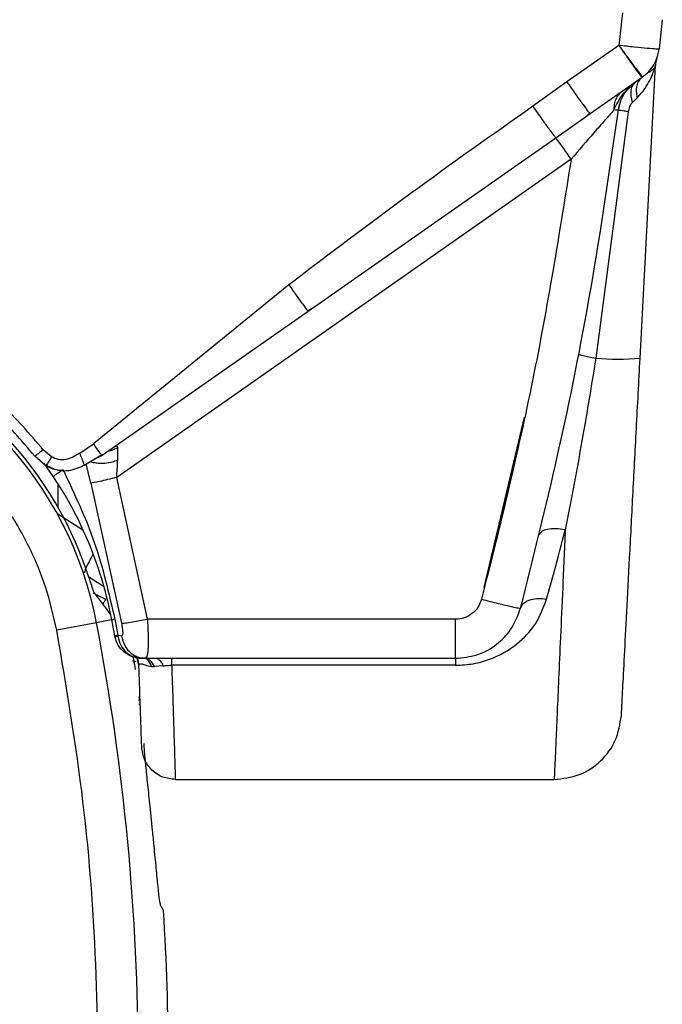
# Model space of a CAD drawing. Units: inches. Extents: x 0.4 to 10.6, y 0.4 to 8.1.
# Drawn here: x 7.1 to 7.2, y 2.4 to 2.6 of the extents above; entities that cross this region are included whole.
import ezdxf

# ---------------------------------------------------------------- set-up
doc = ezdxf.new("R2010")
doc.units = ezdxf.units.IN
doc.header["$MEASUREMENT"] = 0

msp = doc.modelspace()

# ---------------------------------------------------------------- linework, layer by layer
at = {"color": 7, "linetype": 'Continuous', "lineweight": 25}
for p, q in [((7.204713504723013, 2.57124031578638), (7.204182366087186, 2.566478728047404)), ((7.210554200675181, 2.570233132466365), (7.210074956620019, 2.565954709795114)), ((7.204182373097027, 2.566478727230671), (7.196589580657902, 2.561156642677722)), ((7.207302070884175, 2.520740117733243), (7.209544277261751, 2.563523964105901)), ((7.196589576698996, 2.561156639692483), (7.191611913890336, 2.557582864458033)), ((7.207595826278332, 2.561795803446131), (7.199999664472504, 2.55647691368823)), ((7.207685462471108, 2.561859821432749), (7.207595826278226, 2.561795803446282)), ((7.206180202728791, 2.558128164139541), (7.206888197061767, 2.55881623658794)), ((7.19937221541265, 2.556035766109949), (7.199918957117478, 2.556555504432101)), ((7.199999667923352, 2.556476908742117), (7.199446361487944, 2.55608635668837)), ((7.199858824431114, 2.556642525196708), (7.199999676105296, 2.556476921833624)), ((7.205572232935507, 2.556768723731468), (7.200832878303565, 2.520756560889117)), ((7.197220524051176, 2.549862139040542), (7.130753223766122, 2.503321234336411)), ((7.187996493446346, 2.548049342614588), (7.158756139674801, 2.527597886722591)), ((7.155935000923603, 2.531475547927128), (7.12735817188758, 2.508245875629096)), ((7.158756139674818, 2.527597886722553), (7.128626372347115, 2.506500796515193)), ((7.158638646392911, 2.52773708469827), (7.1587561506082, 2.527597871114525)), ((7.184506979760801, 2.487209240142235), (7.190405398913413, 2.512114844138887)), ((7.1212028346722, 2.50632629062899), (7.120002800214941, 2.507362184292679)), ((7.125345338800811, 2.506852218793306), (7.127358170626752, 2.508245875043663)), ((7.120391002892648, 2.504999733339387), (7.118765270520847, 2.506435463813545)), ((7.126014083180037, 2.505124498428813), (7.12852465889012, 2.506621517538766)), ((7.128626372031476, 2.506500797132246), (7.127551063576499, 2.506040977073885)), ((7.128626372031476, 2.506500797132246), (7.128522934029972, 2.506624000262839)), ((7.120037177614813, 2.505391243151411), (7.120700591574918, 2.504530674402879)), ((7.120700591584989, 2.504530674390098), (7.121468060451577, 2.503413353992497)), ((7.126973675280886, 2.502498146062365), (7.126265185502375, 2.505328361129136)), ((7.13523993259939, 2.482584050281432), (7.130753223766122, 2.503321234336385)), ((7.126973680658024, 2.50249814713657), (7.131455759592905, 2.481996241510081)), ((7.126668363595646, 2.488774368817473), (7.12881170888468, 2.487435058035796)), ((7.129160475976506, 2.485468818073978), (7.127324956689579, 2.486383974055541)), ((7.127795044043983, 2.482084621776825), (7.121996848339706, 2.480974622323278)), ((7.130008575878478, 2.482508377179278), (7.130446827666391, 2.480179250673364)), ((7.130471671964184, 2.482583014687615), (7.130910478520462, 2.480250075963982)), ((7.180311565735413, 2.482584050123219), (7.13523993259939, 2.482584050281432)), ((7.180311564537186, 2.476884637860396), (7.180311564537186, 2.482584050123243)), ((7.130446267824595, 2.48017856701813), (7.13045974583199, 2.480105802456433)), ((7.13045977043874, 2.480109098705408), (7.130446829060331, 2.480179242981444)), ((7.130911068237742, 2.480250190549465), (7.13144842625687, 2.480167201283821)), ((7.130911068237742, 2.480250190549465), (7.130931515426841, 2.48010936799311)), ((7.13376324215671, 2.47688005114911), (7.133910737877053, 2.476501371376037)), ((7.13384259301707, 2.476523304594149), (7.133995914510808, 2.475833999973585)), ((7.134008704115729, 2.475907312430671), (7.133995914510808, 2.475833999973585)), ((7.134286653816341, 2.4769451439645), (7.135079038193712, 2.477003392226623)), ((7.134348844354312, 2.476884637860396), (7.134897219080886, 2.476884637860396)), ((7.134897219080886, 2.476884637860396), (7.180311564537186, 2.476884637860396)), ((7.137521482619863, 2.475784541344844), (7.136275929675964, 2.475682770654687)), ((7.180311564537186, 2.475857592328231), (7.138792327562185, 2.47585759232823)), ((7.135850396479115, 2.475679197277128), (7.136275929659822, 2.475682770652915)), ((7.134123692637051, 2.47184578011394), (7.134100867946889, 2.471846372705817)), ((7.133970199589406, 2.470151713144322), (7.134160189275876, 2.470150023849835)), ((7.134160197805699, 2.47015002914266), (7.13415057971061, 2.470129568358624)), ((7.134186828714467, 2.470150981512896), (7.134160197851566, 2.470150029058159)), ((7.139330305865138, 2.459168102427324), (7.194735015868288, 2.459168102427324)), ((7.135998807652554, 2.451725789665511), (7.135685604408467, 2.454799391567282))]:
    msp.add_line(p, q, dxfattribs=at)
at = {"color": 1, "linetype": 'Continuous', "lineweight": 25}
for p, q in [((7.199446361487944, 2.55608635668837), (7.19498265703128, 2.552935645199569)), ((7.194982657027535, 2.552935645203513), (7.187996493446346, 2.548049342614588)), ((7.12211783563672, 2.502370162268592), (7.122129910054668, 2.499002415894171)), ((7.12213354288194, 2.497986931823994), (7.125775329232626, 2.495656556226146)), ((7.130008574760303, 2.482508377374401), (7.127795044044484, 2.482084621776923)), ((7.13359810223559, 2.4763703687392), (7.133092831928353, 2.476513916445933)), ((7.134093293721181, 2.476957556286497), (7.133416870313543, 2.477088475433212)), ((7.134008704122225, 2.475907312444057), (7.133684689902305, 2.477060675776619))]:
    msp.add_line(p, q, dxfattribs=at)
at = {"color": 7, "linetype": 'Continuous', "lineweight": 25}
for centre, radius, start, end in [((7.213475889602933, 2.563317917002522), 0.003937007874016895, 160.3152602135109, 177.000000000341), ((7.147583470712717, 2.516072104195835), 0.06004667783426146, 34.24476934553119, 37.87310610481367), ((7.074427531391398, 2.471868010799373), 0.05487980384429739, 21.89299212233322, 75.35504506712577), ((7.074427531391398, 2.471868010799373), 0.05433664092170758, 10.8375107526235, 75.3550450671143), ((7.204167953273725, 2.560279434199361), 0.03966333621563078, 265.1766132805819, 274.5321227465448), ((6.792151944978997, 2.417829519750159), 0.3417382157247766, 349.1624907355438, 10.83750926445832), ((6.792151944978996, 2.417829519750158), 0.3461474103751246, 356.3228160644075, 3.677183935594031)]:
    msp.add_arc(centre, radius, start, end, dxfattribs=at)
for centre, major_axis, ratio, start_param, end_param in [((7.074427531391395, 2.430379263229371), (2.042810365310288e-14, 0.08303443205662919), 0.8662232585752311, 5.404235621094224, 5.453457428596783), ((6.779339375036844, 2.173686170511214), (0.0256074843767502, 0.4879502730155844), 0.8658262803882675, 5.334517773017743, 5.336358878828337)]:
    msp.add_ellipse(centre, major_axis=major_axis, ratio=ratio, start_param=start_param, end_param=end_param, dxfattribs=at)
for points, knots in [([(7.210074956619464, 2.565954709795179), (7.209985055510427, 2.565944441355474), (7.209804437874266, 2.565923811339602), (7.208441159667497, 2.566029689039685), (7.206491956099263, 2.566218579450804), (7.204952244497945, 2.566392010108109), (7.204182373091117, 2.566478727194617)], [0, 0, 0, 0, 0.2488496709012038, 0.4999564499158483, 0.7499731566293842, 1, 1, 1, 1]), ([(7.204182373093092, 2.566478727237167), (7.204621479869613, 2.565854905781854), (7.205499536142975, 2.56460748631219), (7.2066167460051, 2.563056514203884), (7.207411649217818, 2.56198425457508), (7.207534426790877, 2.561858628094534), (7.207595826573406, 2.561795803603113)], [0, 0, 0, 0, 0.2500447812216433, 0.5000000011653697, 0.7499552204182482, 1, 1, 1, 1]), ([(7.209490519332687, 2.563341087461859), (7.209506485404269, 2.56339599160051), (7.209537337743659, 2.563502086647794), (7.209542018699089, 2.563516843781926), (7.209544277262217, 2.563523964105867)], [0, 0, 0, 0, 0.517499544573813, 1, 1, 1, 1]), ([(7.209490499013171, 2.563341072306902), (7.209302009138046, 2.563111972601821), (7.208887311457088, 2.562607928995539), (7.208564121147164, 2.562512809485553), (7.208387828454362, 2.562460924035903)], [0, 0, 0, 0, 0.4545235813437186, 1, 1, 1, 1]), ([(7.203475838622619, 2.557041628327915), (7.203862172722382, 2.557833578033424), (7.204614544141079, 2.55937587089299), (7.205963164547524, 2.560543806839158), (7.206619283833248, 2.561112021063939)], [0, 0, 0, 0, 0.5134885379241698, 1, 1, 1, 1]), ([(7.204151866608718, 2.557047681702538), (7.204249798412842, 2.557515270341832), (7.204436060878987, 2.55840460566936), (7.205088206646887, 2.559694842755178), (7.205796326323178, 2.560324020394702), (7.206179796166038, 2.560664740556334)], [0, 0, 0, 0, 0.3370022737625968, 0.6409651611012349, 1, 1, 1, 1]), ([(7.205232467720569, 2.559700614412466), (7.205381368816644, 2.559913056896984), (7.205766892634266, 2.560463097426002), (7.2062950915194, 2.560865214134035), (7.206619283831276, 2.561112021063944)], [0, 0, 0, 0, 0.3862306017665576, 1, 1, 1, 1]), ([(7.20661928383128, 2.561112021063939), (7.206460657249561, 2.560965140925585), (7.206143402737484, 2.560671379400107), (7.205927568202676, 2.559950363881671), (7.205910723239271, 2.559090161741532), (7.206090376740221, 2.558448829499136), (7.206180203108839, 2.558128164741104)], [0, 0, 0, 0, 0.249998937279369, 0.5000000000438122, 0.7500010627832023, 1, 1, 1, 1]), ([(7.20759584053036, 2.561795791428097), (7.20742087268891, 2.561640351340559), (7.207070935742362, 2.561329470042867), (7.206789293826645, 2.560606778954409), (7.206697680940902, 2.559757845292957), (7.206824699147869, 2.559130107069965), (7.206888208050921, 2.558816238949027)], [0, 0, 0, 0, 0.2499989741942169, 0.499999753924852, 0.7500006659517514, 1, 1, 1, 1]), ([(7.204670101640335, 2.559747189000553), (7.204482017940128, 2.559591416881459), (7.204105850053618, 2.559279872240682), (7.203722768562727, 2.558624036342319), (7.203484849394636, 2.557873017324948), (7.203478842210277, 2.557318757715513), (7.203475838622619, 2.557041628327915)], [0, 0, 0, 0, 0.2499997332061369, 0.5000001125306156, 0.750000432551372, 1, 1, 1, 1]), ([(7.204151866608717, 2.557047681702538), (7.204210912943391, 2.557458846716222), (7.204275415343512, 2.557908004659298), (7.204469840290978, 2.558308586506103), (7.204486286116805, 2.558342470528541)], [0, 0, 0, 0, 0.9154129856166892, 1, 1, 1, 1]), ([(7.206180202728791, 2.558128164139541), (7.206103511839033, 2.558044301529588), (7.205948922485103, 2.557875255809392), (7.205769353125673, 2.557542196448646), (7.205632921650913, 2.557170794816218), (7.205592596118124, 2.556903632616401), (7.205572232935507, 2.556768723731468)], [0, 0, 0, 0, 0.244414981232527, 0.4926785196895301, 0.7438178931837567, 1, 1, 1, 1]), ([(7.191611913922225, 2.557582864413152), (7.18560758586111, 2.553339566006269), (7.173571504926714, 2.544833587896113), (7.161822763267943, 2.53593498896633), (7.155935007390926, 2.53147555155016)], [0, 0, 0, 0, 0.4988607250018245, 1, 1, 1, 1]), ([(7.189830677454614, 2.484224822032167), (7.191692094975472, 2.491660841390709), (7.19555734610354, 2.50710180608126), (7.200413855637249, 2.531389211883087), (7.202877680538228, 2.548301408590144), (7.204151866609853, 2.557047681702387)], [0, 0, 0, 0, 0.3096429500284149, 0.6429765211106558, 1, 1, 1, 1]), ([(7.191611913922225, 2.557582864413152), (7.192067515309522, 2.556935438232415), (7.19297871705428, 2.555640587334377), (7.194041720732374, 2.554166094080037), (7.19473995335723, 2.553223268408801), (7.194901755776398, 2.55303151963367), (7.194982657056476, 2.552935645162561)], [0, 0, 0, 0, 0.2796788155621571, 0.5593569989414985, 0.7796783074877854, 1, 1, 1, 1]), ([(7.203475835850965, 2.557041646872404), (7.203037452431911, 2.556545501994029), (7.202157859557349, 2.555550013841873), (7.200007997180674, 2.553085990000681), (7.198335544030289, 2.551151714962255), (7.197220524051162, 2.549862139040514)], [0, 0, 0, 0, 0.2487799287633548, 0.4991636160581132, 1, 1, 1, 1]), ([(7.204151866608839, 2.557047681702719), (7.204120851017151, 2.557035186931083), (7.204058819820813, 2.557010197382591), (7.203670162549651, 2.557031163866521), (7.203475833873464, 2.557041647110676)], [0, 0, 0, 0, 0.4999998955189608, 1, 1, 1, 1]), ([(7.205572216939547, 2.556768724938545), (7.205361600588653, 2.556802485119069), (7.204940367503328, 2.556870005541594), (7.204496334424311, 2.556951265260815), (7.204203578164518, 2.557014712084296), (7.204169126180809, 2.557036688913409), (7.204151900213165, 2.557047677312522)], [0, 0, 0, 0, 0.2499999027042717, 0.5000002606648988, 0.7500004816777338, 0.9999999999999999, 0.9999999999999999, 0.9999999999999999, 0.9999999999999999]), ([(7.197220524051162, 2.549862139040505), (7.19548934073924, 2.539046395866464), (7.192026997287327, 2.517415054287388), (7.186755127131322, 2.496151719930086), (7.184119209694469, 2.485520123904484)], [0, 0, 0, 0, 0.5000033462789749, 1, 1, 1, 1]), ([(7.15868988081212, 2.527663345319018), (7.159082683933636, 2.52790799301916), (7.159869326473185, 2.528397933851075), (7.160632440708429, 2.528918200986362), (7.161014500476611, 2.529178677245249)], [0, 0, 0, 0, 0.4993413167567293, 1, 1, 1, 1]), ([(7.12000280034998, 2.507362184379687), (7.118031938857548, 2.509668587631749), (7.113972115725918, 2.514419600987858), (7.106462442209359, 2.520237596293686), (7.098108360930045, 2.5249732047063), (7.092051646749359, 2.526891080758018), (7.089061873366123, 2.527837801141497)], [0, 0, 0, 0, 0.2407668872241857, 0.4959612747200919, 0.7511915669114547, 1, 1, 1, 1]), ([(7.118765270524773, 2.506435463815378), (7.116846316819321, 2.508677461200893), (7.112894015868377, 2.513295106938573), (7.105608944250926, 2.518908386099463), (7.097479410554842, 2.523491698937839), (7.091586653043424, 2.525332330305414), (7.088639320949751, 2.526252943768934)], [0, 0, 0, 0, 0.2409198145413744, 0.4962014505137103, 0.7480192200731482, 1, 1, 1, 1]), ([(7.200832878311398, 2.520756560887955), (7.200480966684919, 2.518594958001725), (7.199776604249577, 2.514268440323336), (7.198656364268, 2.507865618065444), (7.197508506110365, 2.501595390903967), (7.19673803676302, 2.497630236858903), (7.196352686105912, 2.495647062937624)], [0, 0, 0, 0, 0.2495402098515431, 0.4994627534358846, 0.7496560278028351, 0.9999999999999999, 0.9999999999999999, 0.9999999999999999, 0.9999999999999999]), ([(7.198312633499457, 2.521310783211155), (7.198346041985141, 2.521297481637555), (7.198412859438671, 2.521270878298381), (7.198957610208792, 2.521146251710525), (7.199764233838657, 2.520973698488398), (7.200476652661337, 2.520828940485127), (7.200832860004096, 2.520756561903812)], [0, 0, 0, 0, 0.2499978039105139, 0.4999992158720281, 0.7500010597399817, 1, 1, 1, 1]), ([(7.204564046721607, 2.46849550443291), (7.204574151305428, 2.468688311377954), (7.204594360890874, 2.469073933240276), (7.204755877149867, 2.472155847055399), (7.205007146703946, 2.476950355762277), (7.205348373883357, 2.483461358214183), (7.205764386671464, 2.491399355087882), (7.206240634239026, 2.500486700021769), (7.206759105220748, 2.510379715692626), (7.207121080145459, 2.517286608708571), (7.207302070884175, 2.520740117733243)], [0, 0, 0, 0, 0.1249838324917953, 0.2499728328489453, 0.3749646119712647, 0.4999602599240505, 0.6249645837551522, 0.7499719147837621, 0.8749836943003757, 1, 1, 1, 1]), ([(7.121996848103406, 2.480974623558823), (7.121499677928003, 2.483112496025065), (7.120490292417581, 2.487452936375906), (7.117831146257195, 2.493697153005837), (7.114312171635659, 2.499643185355839), (7.109915727257555, 2.505072953505298), (7.104789882844429, 2.509820250039017), (7.099090646614673, 2.513726295288592), (7.093036788598058, 2.516794210336058), (7.088772955010893, 2.518089588539064), (7.08667281500439, 2.518727623662168)], [0, 0, 0, 0, 0.1206522856437338, 0.2449557011928125, 0.3718181760093128, 0.5000000000000017, 0.6281818239906887, 0.755044298807189, 0.8793477143562674, 1, 1, 1, 1]), ([(7.12000280034998, 2.507362184379687), (7.119819784747777, 2.50722018056664), (7.119453731014378, 2.506936155460056), (7.119045969226305, 2.506628457913428), (7.118804272238354, 2.506452620090841), (7.118778271119224, 2.506441182583564), (7.118765270522422, 2.506435463813545)], [0, 0, 0, 0, 0.2796016624031737, 0.5592377434209371, 0.77961824046896, 1, 1, 1, 1]), ([(7.130903264440337, 2.507712295947796), (7.13089586708189, 2.507767733963284), (7.130881265268183, 2.507877164320137), (7.130766602974226, 2.507917988113688), (7.130585268901809, 2.50786208571635), (7.13042277639733, 2.507755083061917), (7.130337184750037, 2.507698720256217)], [0, 0, 0, 0, 0.2417235406452093, 0.4771435824167293, 0.7245894989277506, 1, 1, 1, 1]), ([(7.130901788991586, 2.505858631087663), (7.130905383374519, 2.50626128805144), (7.130912137821031, 2.507017947810246), (7.130906092663504, 2.507490985541168), (7.130903264440337, 2.507712295947796)], [0, 0, 0, 0, 0.5321506252861845, 1, 1, 1, 1]), ([(7.189669663277571, 2.508723321490659), (7.18880667828835, 2.504888657984861), (7.187362021495848, 2.498469342759464), (7.185926164473902, 2.492836103961853), (7.185348035780957, 2.490567955439164)], [0, 0, 0, 0, 0.5973633278869251, 1, 1, 1, 1]), ([(7.121202834672617, 2.506326290628104), (7.121095824491309, 2.506147788616446), (7.120881794909701, 2.505790769215072), (7.120612853514577, 2.505348282557779), (7.12042559620266, 2.505045443600762), (7.120402440812843, 2.505014814097529), (7.120390862577644, 2.504999498631226)], [0, 0, 0, 0, 0.2499666536655544, 0.4999548421111281, 0.7499657533821495, 1, 1, 1, 1]), ([(7.125345339339764, 2.506852217862828), (7.124676692328025, 2.506456077220894), (7.123706349655046, 2.50588119665967), (7.122186882260055, 2.505874778028761), (7.121537554028463, 2.506172710650532), (7.121202834672617, 2.506326290628103)], [0, 0, 0, 0, 0.5177998209864354, 0.7514327493324948, 1, 1, 1, 1]), ([(7.189286329470417, 2.507059497359496), (7.189089665543027, 2.506154662882747), (7.188540423940516, 2.503627647661354), (7.187928296189617, 2.501089111547169), (7.187535349664259, 2.499459535132609)], [0, 0, 0, 0, 0.3580645138532477, 1, 1, 1, 1]), ([(7.122909850788806, 2.504386448679063), (7.122813767022824, 2.504370031923278), (7.122467243754493, 2.504310825377698), (7.12158521420969, 2.50442793515723), (7.12086576102773, 2.504772233393215), (7.120390862577644, 2.504999498631226)], [0, 0, 0, 0, 0.1153675296932291, 0.416069593437281, 1, 1, 1, 1]), ([(7.120418860671701, 2.505110172306544), (7.120978069243058, 2.504835983793843), (7.122044941920057, 2.504312879808084), (7.12403086971405, 2.504239577409813), (7.125294101136171, 2.50480304335857), (7.126043028313955, 2.505137103258752)], [0, 0, 0, 0, 0.3096169215985963, 0.5906952269845732, 0.9999999999999999, 0.9999999999999999, 0.9999999999999999, 0.9999999999999999]), ([(7.130753223766122, 2.503321234336411), (7.130779923602254, 2.503747205229672), (7.130835101976498, 2.504627524541348), (7.130879087356451, 2.50543953703181), (7.130901788991586, 2.505858631087663)], [0, 0, 0, 0, 0.4838822545524404, 1, 1, 1, 1]), ([(7.122895611449873, 2.504440654629781), (7.122696695189398, 2.50430561201343), (7.122298853426231, 2.504035520506261), (7.121824201949092, 2.503700772235798), (7.121506271841769, 2.503465164802391), (7.121480794585025, 2.503430628466328), (7.121468056252484, 2.503413360699319)], [0, 0, 0, 0, 0.2499941923113251, 0.5000000000709588, 0.7500058058391301, 0.9999999999999999, 0.9999999999999999, 0.9999999999999999, 0.9999999999999999]), ([(7.121468058173249, 2.503413357395851), (7.122123424581886, 2.502392339463193), (7.123499418010283, 2.500248631840866), (7.125271615537605, 2.496884470400812), (7.127090352614379, 2.492804540281164), (7.128780826728445, 2.488058450664847), (7.129599658731751, 2.484356898198709), (7.130008575780866, 2.482508377494241)], [0, 0, 0, 0, 0.1596711798107798, 0.3352422266813881, 0.5020295343219227, 0.7513182037968318, 1, 1, 1, 1]), ([(7.122895611449873, 2.504440654629781), (7.124553911478499, 2.500950474305342), (7.127881091231864, 2.493947846849145), (7.129606712686764, 2.486379393666677), (7.130472266961594, 2.482583134071419)], [0, 0, 0, 0, 0.4984101105294377, 1, 1, 1, 1]), ([(7.130753238921634, 2.503321244948585), (7.130299325295503, 2.503209992953555), (7.129391481776312, 2.502987484976553), (7.12820951946145, 2.502719742943379), (7.127312008118135, 2.502534626713671), (7.127086455128186, 2.502510306850056), (7.126973680658024, 2.50249814713657)], [0, 0, 0, 0, 0.2499955291802035, 0.5000000174641667, 0.7500044972828054, 1, 1, 1, 1]), ([(7.186889938108464, 2.496725465533201), (7.186813716372535, 2.496400919451145), (7.186308140193692, 2.494248216340637), (7.185750100222959, 2.492092139686884), (7.185276191540582, 2.490261117717715)], [0, 0, 0, 0, 0.1507621187856634, 1, 1, 1, 1]), ([(7.196352671023957, 2.495647065169296), (7.19588145835383, 2.495718223417275), (7.194939012792139, 2.49586054296689), (7.193723569613154, 2.495756872238988), (7.19282126814287, 2.495438579694029), (7.192625125229985, 2.495069396547422), (7.192527055873209, 2.494884808926144)], [0, 0, 0, 0, 0.2499946236669938, 0.4999999755061145, 0.7500053401430163, 1, 1, 1, 1]), ([(7.193638318788957, 2.485538131479387), (7.194015988065643, 2.486898996438674), (7.194910800176764, 2.490123294845623), (7.195824574933136, 2.493623927732044), (7.196352676935414, 2.495647064422642)], [0, 0, 0, 0, 0.4220654503798622, 1, 1, 1, 1]), ([(7.196352676935413, 2.495647064422642), (7.196225883150473, 2.492781288150777), (7.195978541850611, 2.487190912971662), (7.195658451386051, 2.479950016847671), (7.195388246990769, 2.473878408540177), (7.195185195268696, 2.469325160627626), (7.195036064329638, 2.465950817828708), (7.194926180238796, 2.463463343482816), (7.194827385622627, 2.46123018402707), (7.194751111232926, 2.459521329922871), (7.194740356109514, 2.459285298904449), (7.194735015868288, 2.459168102427324)], [0, 0, 0, 0, 0.1349525265158262, 0.2632568571383312, 0.3849130936381523, 0.4999217584429199, 0.5851972163969135, 0.6697067267665705, 0.7534515195657737, 0.8775812876612131, 1, 1, 1, 1]), ([(7.127491035015073, 2.486433860490037), (7.127447179133053, 2.486530411383277), (7.127359495312878, 2.486723451649959), (7.127010667137572, 2.487778900205063), (7.1265052512255, 2.489269040266215), (7.125925054510783, 2.490875225897485), (7.125511379712302, 2.491921762783076), (7.125349506259196, 2.492331279002326)], [0, 0, 0, 0, 0.2103989195878817, 0.4206637782855839, 0.6345731954591521, 0.8570062790251323, 1, 1, 1, 1]), ([(7.126647504923932, 2.488835269675442), (7.126716932749014, 2.488784632508445), (7.127099575005702, 2.488505552473474), (7.127521125537227, 2.488241789590321), (7.127866188602837, 2.488025884681541)], [0, 0, 0, 0, 0.181443172751224, 0.9999999999999999, 0.9999999999999999, 0.9999999999999999, 0.9999999999999999]), ([(7.180311564537186, 2.475857592327991), (7.181183185279914, 2.475903473371897), (7.182915484122161, 2.47599465945243), (7.186094606526913, 2.4768956714121), (7.189360623193504, 2.478776557348611), (7.192211005552067, 2.481809175257707), (7.193163912299982, 2.484298711159484), (7.193638318788957, 2.485538131479387)], [0, 0, 0, 0, 0.1307326939525809, 0.2598241222081876, 0.5107717560954078, 0.756436761513275, 1, 1, 1, 1]), ([(7.184119209694469, 2.485520123904484), (7.183969512410195, 2.485113156776422), (7.183670394108105, 2.484299973578465), (7.182754628727944, 2.483353255234308), (7.181606124063406, 2.48270816583946), (7.180743305157757, 2.482625443119174), (7.180311565735413, 2.482584050123219)], [0, 0, 0, 0, 0.2502514615613065, 0.5000410838468384, 0.7498293416587954, 1, 1, 1, 1]), ([(7.184119209694469, 2.48552012390449), (7.184952582027724, 2.485305160069122), (7.186619323716854, 2.484875233166383), (7.188490957498552, 2.484438434276), (7.189616022080943, 2.484210343345028), (7.189759125598786, 2.484219995794183), (7.189830677455492, 2.484224822025356)], [0, 0, 0, 0, 0.2796237205894427, 0.5592464421702544, 0.7796229199128574, 1, 1, 1, 1]), ([(7.189830677454311, 2.484224822032246), (7.189965643834873, 2.4844999342764), (7.19023558558399, 2.485050177085617), (7.191256641401821, 2.485507322561515), (7.192433412076121, 2.485679482487399), (7.193236685451878, 2.485585244251149), (7.193638322621241, 2.485538125076538)], [0, 0, 0, 0, 0.2796811775185809, 0.5593809802119298, 0.7796902259979293, 1, 1, 1, 1]), ([(7.180311564537186, 2.476884637860396), (7.18136979282998, 2.476983667074925), (7.183526473012288, 2.477185489636181), (7.186325892770898, 2.4787502097999), (7.188654602951175, 2.481093440338825), (7.189417690709421, 2.483125215562401), (7.189830677454352, 2.484224822032235)], [0, 0, 0, 0, 0.2453651129247299, 0.5000566324651728, 0.7294282580509407, 1, 1, 1, 1]), ([(7.131455757689154, 2.481996241472994), (7.131496764189623, 2.481762692373263), (7.131574440949967, 2.481320290870066), (7.131630824649553, 2.480801716971918), (7.131631211987106, 2.480470900062814), (7.131604363766475, 2.48029165084085), (7.131545858718574, 2.480175036874602), (7.131480670779627, 2.480169794617934), (7.131448426147226, 2.480167201582443)], [0, 0, 0, 0, 0.3084897203881913, 0.5843581335914153, 0.7033223203785286, 0.8093740417190597, 0.9057085704739622, 1, 1, 1, 1]), ([(7.131455757782461, 2.481996241473584), (7.131612760429408, 2.4820085056381), (7.131926773730946, 2.482033034592643), (7.132940863191459, 2.482185053504733), (7.134082484287068, 2.482374700042817), (7.134854116284561, 2.482514266830464), (7.13523993259939, 2.482584050281459)], [0, 0, 0, 0, 0.2797100874681073, 0.559434441054429, 0.7797170400587834, 1, 1, 1, 1]), ([(7.13523993259939, 2.482584050281455), (7.135281096038105, 2.481804833065098), (7.135358469121568, 2.480340173148414), (7.135366215531639, 2.478476896752136), (7.135261797183721, 2.477427923675724), (7.13508781279963, 2.476953611456353), (7.13496107908755, 2.476907748035938), (7.134897219080886, 2.476884637860396)], [0, 0, 0, 0, 0.2580151275045059, 0.4849795502737932, 0.7368482493045144, 0.867400139415734, 1, 1, 1, 1]), ([(7.12199684835695, 2.354684417265122), (7.123404190982625, 2.363018218509691), (7.126223794197651, 2.379714943496112), (7.128050689670509, 2.405101066447266), (7.128050735670456, 2.430557173549811), (7.126223899213748, 2.455943649043424), (7.123404219414579, 2.472640710742516), (7.121996848103406, 2.480974623558823)], [0, 0, 0, 0, 0.1995328134665877, 0.399762895040196, 0.6002289834404887, 0.8004644853965883, 1, 1, 1, 1]), ([(7.13044683288935, 2.480179251635986), (7.130469065714089, 2.480180330505906), (7.130508814121721, 2.480182259336898), (7.130788031166249, 2.480229418464929), (7.130911071297422, 2.48025019966512)], [0, 0, 0, 0, 0.559338752474403, 0.9999999999999999, 0.9999999999999999, 0.9999999999999999, 0.9999999999999999]), ([(7.130459768573709, 2.480109097643275), (7.130479079371996, 2.480096709577477), (7.130517701116787, 2.480071933350799), (7.130793575409351, 2.48009688936956), (7.130931513084984, 2.480109367426827)], [0, 0, 0, 0, 0.4999980811854323, 1, 1, 1, 1]), ([(7.134348844354312, 2.476884637860396), (7.133900344659303, 2.476928846294759), (7.133001319670077, 2.477017462825984), (7.131806636649254, 2.477714900361917), (7.130859251421013, 2.478757600272965), (7.130593760122642, 2.479655788503095), (7.130459768573709, 2.480109097643275)], [0, 0, 0, 0, 0.2461867442084576, 0.4934853635866758, 0.7443657057409291, 1, 1, 1, 1]), ([(7.130931513085131, 2.480109367425867), (7.131043414983505, 2.479656191094704), (7.131264951509589, 2.478759020344542), (7.132077728516991, 2.477714719152934), (7.133130360057827, 2.477017006102133), (7.133943057108565, 2.476928719958453), (7.134348844354312, 2.476884637860396)], [0, 0, 0, 0, 0.2558680264054708, 0.5065518505871133, 0.7536167194322763, 1, 1, 1, 1]), ([(7.131448426147226, 2.480167201582443), (7.131576439268342, 2.479668013651606), (7.131832473459231, 2.478669606794096), (7.132757177848168, 2.477616721086853), (7.133815998195582, 2.476994099367255), (7.13453681185255, 2.476921125638094), (7.134897219080886, 2.476884638733034)], [0, 0, 0, 0, 0.2796890813592855, 0.5593955293193894, 0.7796975202457824, 1, 1, 1, 1]), ([(7.133502926171182, 2.475253707585401), (7.13342486329771, 2.475710876716174), (7.133308664807855, 2.476391384110292), (7.13319988472856, 2.476958994019657), (7.133164183788045, 2.477145280035813)], [0, 0, 0, 0, 0.6718062650383979, 1, 1, 1, 1]), ([(7.134412043921239, 2.463917612778112), (7.134406890921878, 2.46406517537297), (7.1343965849074, 2.464360301013929), (7.134312609396031, 2.466765045027009), (7.134184382756401, 2.470436975557102), (7.134058737685616, 2.474034979627833), (7.133995914503992, 2.475834000168863)], [0, 0, 0, 0, 0.2499998232784126, 0.5000004110514531, 0.7499976338708846, 1, 1, 1, 1]), ([(7.134008704122225, 2.475907312444057), (7.134064805196169, 2.476019337232088), (7.134151874637094, 2.476193200849622), (7.134855599034375, 2.47588900591901), (7.135507817311256, 2.475751449585481), (7.135850395992894, 2.475679197903702)], [0, 0, 0, 0, 0.4623758630807156, 0.7176120716463726, 1, 1, 1, 1]), ([(7.136275929675964, 2.475682770654687), (7.136072845096877, 2.476023719030256), (7.135709841813713, 2.476633146788275), (7.13519269619754, 2.476868844813486), (7.134964871104508, 2.476972680025159)], [0, 0, 0, 0, 0.559456590356826, 1, 1, 1, 1]), ([(7.137521482727146, 2.475784542366104), (7.137722873822085, 2.475807273765143), (7.138123825284105, 2.475852529925458), (7.138570172804288, 2.475855910025499), (7.138792327562185, 2.47585759235882)], [0, 0, 0, 0, 0.5022829793988284, 1, 1, 1, 1]), ([(7.138792327562185, 2.475857592377204), (7.138848412512739, 2.474116334609541), (7.138959188007476, 2.47067711091813), (7.139091256530667, 2.466579548392298), (7.139214206755466, 2.462772510642367), (7.139309904119482, 2.459795237829485), (7.139323531481046, 2.459376342259494), (7.139330305865138, 2.459168102427324)], [0, 0, 0, 0, 0.1709819323307294, 0.3377128437822203, 0.5001942003998218, 0.7515383707010326, 1, 1, 1, 1]), ([(7.135685604408467, 2.454799391567282), (7.135568909189472, 2.455896333487564), (7.135335504942064, 2.458090347137494), (7.135036867242918, 2.460925774081959), (7.134834988434233, 2.463032574079477), (7.134765502136919, 2.464084428088869), (7.134779864213961, 2.464320997180582), (7.134784834983368, 2.464402874641645)], [0, 0, 0, 0, 0.2173540918991633, 0.4347339049382768, 0.6515601182236844, 0.8794036336424264, 0.9999999999999999, 0.9999999999999999, 0.9999999999999999, 0.9999999999999999]), ([(7.13653711041951, 2.446183009624572), (7.136432995849964, 2.447257644599366), (7.136261775290596, 2.449024924647708), (7.136072851873402, 2.450965302757901), (7.135998807652554, 2.451725789665511)], [0, 0, 0, 0, 0.6080728268291612, 0.9999999999999999, 0.9999999999999999, 0.9999999999999999, 0.9999999999999999]), ([(7.137171132079372, 2.440783041895738), (7.137126631942832, 2.440971897787719), (7.137037633981742, 2.441349599759735), (7.136818712590546, 2.443324233572), (7.136628877766094, 2.445251403551158), (7.13653711041951, 2.446183009624572)], [0, 0, 0, 0, 0.3406392958195648, 0.6812608938348114, 1, 1, 1, 1])]:
    msp.add_open_spline(points, degree=3, knots=knots, dxfattribs=at)
for points in [[(7.204182373091117, 2.566478727194616), (7.204633116457104, 2.565863147161192), (7.205534603189077, 2.564631987094343), (7.206681445998073, 2.563101701854702), (7.207497196854007, 2.562044261174441), (7.207622707265211, 2.561921301346502), (7.207685462470812, 2.561859821432533)], [(7.207685462471108, 2.561859821432749), (7.208000006965102, 2.562118812721804), (7.208629095953091, 2.562636795299916), (7.209340809662367, 2.563638491184214), (7.209862754852423, 2.564750922875227), (7.210004222697118, 2.565553447488528), (7.210074956619464, 2.565954709795179)], [(7.130472281511596, 2.482583136991104), (7.130334701107186, 2.482558885645575), (7.130059540298328, 2.482510382954508), (7.130025571878566, 2.482509047275756), (7.130008587668682, 2.48250837943638)], [(7.138792327562185, 2.47585759232823), (7.138792327562185, 2.476011451152137), (7.138792327562185, 2.476319168799948), (7.138792327562186, 2.476637064024215), (7.138792327562185, 2.476846027697895), (7.138792327562185, 2.476871767806228), (7.138792327562185, 2.476884637860396)], [(7.180311564537186, 2.476884637860396), (7.180311564537186, 2.476871767804257), (7.180311564537186, 2.476846027691979), (7.180311564537186, 2.476637064016954), (7.180311564537186, 2.476319168794382), (7.180311564537186, 2.476011451150281), (7.180311564537186, 2.475857592328231)], [(7.133945220412485, 2.471268962697967), (7.133962372452362, 2.471252440327039), (7.133996676532111, 2.471219395585183), (7.134034370974346, 2.471148162808333), (7.134058485967577, 2.471066821071095), (7.134066627623574, 2.470979150508581), (7.134058491176197, 2.470891478984467), (7.134034381015639, 2.470810134398413), (7.133996690805544, 2.470738897168347), (7.133962388689133, 2.470705848373701), (7.133945237630928, 2.470689323976378)], [(7.194735015868288, 2.459168102427324), (7.195981728522223, 2.459306161497076), (7.198475153830092, 2.459582279636578), (7.201657777142565, 2.461715553806991), (7.203954693395514, 2.464782168481544), (7.204360928943682, 2.467257725726346), (7.204564046717765, 2.468495504348747)], [(7.139330305866516, 2.459168102427324), (7.138699778985904, 2.459238760233678), (7.137438725224679, 2.459380075846386), (7.135835410121947, 2.460470291783154), (7.134689903424665, 2.462034582201811), (7.134504663755655, 2.463289935919343), (7.13441204392115, 2.463917612778109)]]:
    msp.add_open_spline(points, degree=3, dxfattribs=at)
at = {"color": 1, "linetype": 'Continuous', "lineweight": 25}
for points, knots in [([(7.206888197061767, 2.55881623658794), (7.207281932371006, 2.559250739163623), (7.208008442830019, 2.560052472354154), (7.208544457342773, 2.561007388598393), (7.208776552624662, 2.561481018405047), (7.209026612792382, 2.562005946899076), (7.209302384844984, 2.562718465863178), (7.209444885445458, 2.563190064413572), (7.209490519332687, 2.563341087461859)], [0, 0, 0, 0, 0.2950073853755061, 0.5443401847174563, 0.5814007741175454, 0.5860715577090904, 0.8674450227325022, 1, 1, 1, 1]), ([(7.196589580657902, 2.561156642677722), (7.197029088209045, 2.560532205831386), (7.19790810183085, 2.559283334242125), (7.199012147177211, 2.557751028624009), (7.199714333673881, 2.556799657164546), (7.199822469468217, 2.556682060783412), (7.199858824431114, 2.556642525196708)], [0, 0, 0, 0, 0.2851876418109567, 0.5703743229688002, 0.8555610041635201, 1, 1, 1, 1]), ([(7.155935001583821, 2.531475547063455), (7.156298998222971, 2.530958293657894), (7.157026989706871, 2.529923789396682), (7.157940413535946, 2.528654611025106), (7.158520199638104, 2.527867373362126), (7.158609023154415, 2.527769669568737), (7.158638646392911, 2.52773708469827)], [0, 0, 0, 0, 0.2856835201000646, 0.5713656318622433, 0.8570475630546835, 1, 1, 1, 1]), ([(7.128522934029972, 2.506624000262839), (7.128522275958128, 2.506624781632484), (7.128486977127253, 2.506666694130644), (7.128252593834895, 2.506987467233225), (7.12785129226355, 2.507544990511804), (7.127522544686477, 2.508012246609413), (7.127358170626752, 2.508245875043663)], [0, 0, 0, 0, 0.006292493338308486, 0.3375279770932909, 0.6687634420639287, 1, 1, 1, 1]), ([(7.129640309172316, 2.507210762723467), (7.129785652443033, 2.507239900418389), (7.130234478042839, 2.507329878738925), (7.130633476368184, 2.507558025900489), (7.130903266997619, 2.507712292127718)], [0, 0, 0, 0, 0.3238301709630427, 1, 1, 1, 1]), ([(7.125345338801473, 2.506852218791534), (7.125402221179775, 2.506700437168785), (7.125515986020149, 2.506396873699764), (7.125675938812384, 2.505975320532392), (7.125814153578671, 2.505615276735743), (7.125923306846044, 2.505336088337776), (7.125989791646302, 2.505173184233735), (7.1260192419746, 2.505105399429039), (7.126013749347385, 2.505125635433251), (7.126013593358363, 2.505126210129909)], [0, 0, 0, 0, 0.1658605851309856, 0.3317214145212481, 0.4975798141302222, 0.6634368350835591, 0.8292937793507158, 0.995151992782031, 0.9999999999999999, 0.9999999999999999, 0.9999999999999999, 0.9999999999999999]), ([(7.126915932593517, 2.505662257876122), (7.126951093713533, 2.505644226840574), (7.127156473033233, 2.505538905911864), (7.127666035137824, 2.505438955926909), (7.128413578152989, 2.5053775485022), (7.129236151798526, 2.505433237308524), (7.130084001318391, 2.505585570385975), (7.130629193326731, 2.505767610321044), (7.130901789195038, 2.505858630243213)], [0, 0, 0, 0, 0.03967379518339426, 0.2317382683296983, 0.4238027397303222, 0.6158678115764143, 0.8079340015150005, 1, 1, 1, 1]), ([(7.12726399358244, 2.492035070118163), (7.127003600822237, 2.491557017724842), (7.126454000868502, 2.490548012816065), (7.126040000989637, 2.489621541738055), (7.12604682008402, 2.489446150342552), (7.126049147526175, 2.489386287066796)], [0, 0, 0, 0, 0.3722775767432596, 0.785750490133255, 1, 1, 1, 1]), ([(7.128716134724424, 2.484834233744865), (7.128726787503505, 2.484849447473531), (7.128901322203883, 2.485098708586909), (7.129059757710655, 2.485324977675636), (7.12919545660093, 2.485518775545292), (7.129160438186635, 2.485468764104513), (7.129160419292284, 2.485468737120604)], [0, 0, 0, 0, 0.03146896450686136, 0.5155862380975622, 0.9997386322667019, 0.9999999999999999, 0.9999999999999999, 0.9999999999999999, 0.9999999999999999]), ([(7.135850396479115, 2.475679197277128), (7.13568953787578, 2.476064489264809), (7.135475871430625, 2.476576267731415), (7.135088484736976, 2.476772168500406), (7.134992741789471, 2.476820585540405)], [0, 0, 0, 0, 0.7528491580299778, 1, 1, 1, 1]), ([(7.136771814761937, 2.476726454961566), (7.13688914884514, 2.476682750849563), (7.137172561359844, 2.476577186533148), (7.137392562859264, 2.476077409444101), (7.137521482727146, 2.475784542366104)], [0, 0, 0, 0, 0.4140045944165835, 1, 1, 1, 1])]:
    msp.add_open_spline(points, degree=3, knots=knots, dxfattribs=at)

doc.saveas('drawing.dxf')
